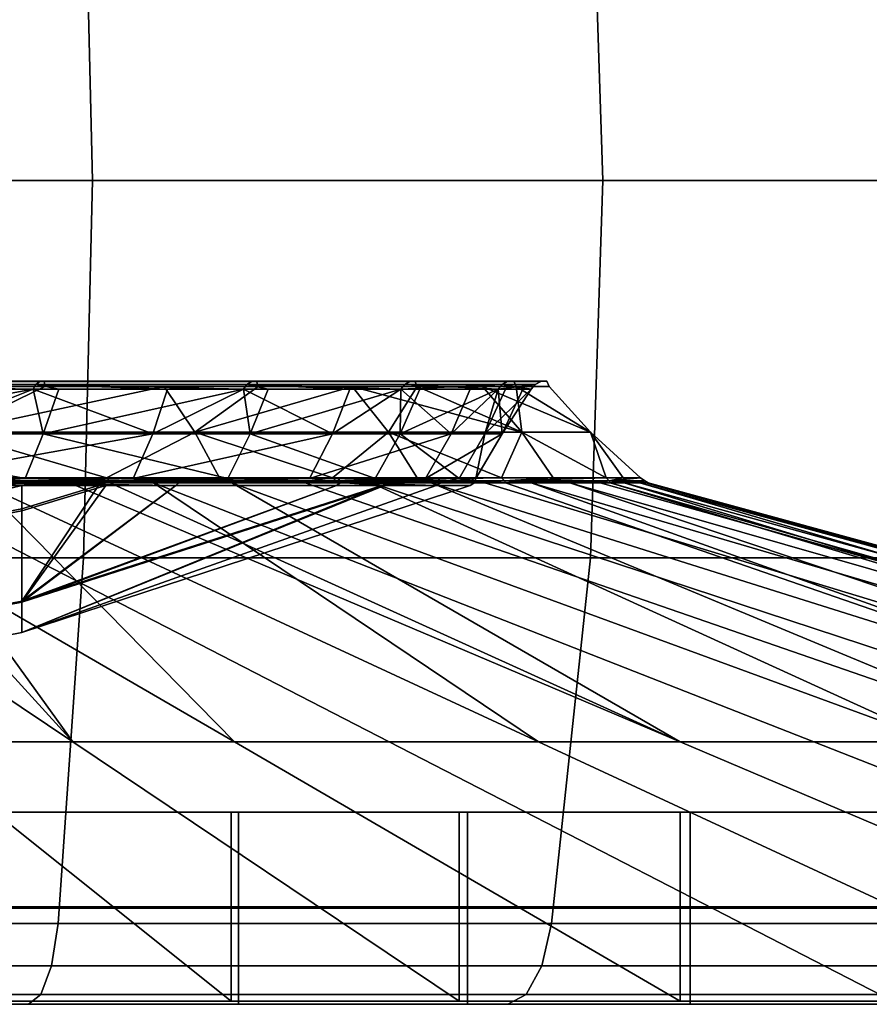
# Model space of a CAD drawing. Extents: x -1994 to -1288, y 343 to 2046.
# Drawn here: x -1923 to -1913, y 343 to 355 of the extents above; entities that cross this region are included whole.
import ezdxf

# ---------------------------------------------------------------- set-up
doc = ezdxf.new("R2010")
doc.units = 0
doc.header["$MEASUREMENT"] = 0
doc.layers.add('42005', color=7, linetype='Continuous')

msp = doc.modelspace()

# ---------------------------------------------------------------- linework, layer by layer
at = {"layer": '42005', "color": 251}
for points in [[(-1922.58, 357.857, -681.674), (-1928.94, 357.857, -680.409), (-1928.88, 353.275, -680.005), (-1922.47, 353.275, -681.281)], [(-1928.94, 357.857, -778.746), (-1922.58, 357.857, -777.481), (-1922.47, 353.275, -777.874), (-1928.88, 353.275, -779.15)], [(-1916.43, 357.857, -683.76), (-1922.58, 357.857, -681.674), (-1922.47, 353.275, -681.281), (-1916.28, 353.275, -683.384)], [(-1922.58, 357.857, -777.481), (-1916.43, 357.857, -775.396), (-1916.28, 353.275, -775.772), (-1922.47, 353.275, -777.874)], [(-1910.61, 357.857, -686.629), (-1916.43, 357.857, -683.76), (-1916.28, 353.275, -683.384), (-1910.41, 353.275, -686.276)], [(-1916.43, 357.857, -775.396), (-1910.61, 357.857, -772.526), (-1910.41, 353.275, -772.879), (-1916.28, 353.275, -775.772)], [(-1922.47, 353.275, -681.281), (-1928.88, 353.275, -680.005), (-1928.94, 348.693, -680.409), (-1922.58, 348.693, -681.674)], [(-1928.88, 353.275, -779.15), (-1922.47, 353.275, -777.874), (-1922.58, 348.693, -777.481), (-1928.94, 348.693, -778.746)], [(-1916.28, 353.275, -683.384), (-1922.47, 353.275, -681.281), (-1922.58, 348.693, -681.674), (-1916.43, 348.693, -683.76)], [(-1922.47, 353.275, -777.874), (-1916.28, 353.275, -775.772), (-1916.43, 348.693, -775.396), (-1922.58, 348.693, -777.481)], [(-1910.41, 353.275, -686.276), (-1916.28, 353.275, -683.384), (-1916.43, 348.693, -683.76), (-1910.61, 348.693, -686.629)], [(-1916.28, 353.275, -775.772), (-1910.41, 353.275, -772.879), (-1910.61, 348.693, -772.526), (-1916.43, 348.693, -775.396)], [(-1922.58, 348.693, -681.674), (-1928.94, 348.693, -680.409), (-1929.1, 344.254, -681.607), (-1922.89, 344.254, -682.841)], [(-1928.94, 348.693, -778.746), (-1922.58, 348.693, -777.481), (-1922.89, 344.254, -776.314), (-1929.1, 344.254, -777.549)], [(-1916.43, 348.693, -683.76), (-1922.58, 348.693, -681.674), (-1922.89, 344.254, -682.841), (-1916.9, 344.254, -684.876)], [(-1922.58, 348.693, -777.481), (-1916.43, 348.693, -775.396), (-1916.9, 344.254, -774.28), (-1922.89, 344.254, -776.314)], [(-1910.61, 348.693, -686.629), (-1916.43, 348.693, -683.76), (-1916.9, 344.254, -684.876), (-1911.22, 344.254, -687.675)], [(-1916.43, 348.693, -775.396), (-1910.61, 348.693, -772.526), (-1911.22, 344.254, -771.48), (-1916.9, 344.254, -774.28)], [(-1920.7, 344.44, -689.171), (-1926.47, 344.44, -687.517), (-1926.47, 345.605, -687.517), (-1920.7, 345.605, -689.171)], [(-1923.56, 344.44, -770.912), (-1917.92, 344.44, -768.86), (-1917.92, 345.605, -768.86), (-1923.56, 345.605, -770.912)], [(-1915.22, 344.44, -691.611), (-1920.7, 344.44, -689.171), (-1920.7, 345.605, -689.171), (-1915.22, 345.605, -691.611)], [(-1917.92, 344.44, -768.86), (-1912.62, 344.44, -766.044), (-1912.62, 345.605, -766.044), (-1917.92, 345.605, -768.86)], [(-1910.14, 344.44, -694.79), (-1915.22, 344.44, -691.611), (-1915.22, 345.605, -691.611), (-1910.14, 345.605, -694.79)], [(-1920.7, 343.275, -689.171), (-1926.47, 343.275, -687.517), (-1926.47, 344.44, -687.517), (-1920.7, 344.44, -689.171)], [(-1923.56, 343.275, -770.912), (-1917.92, 343.275, -768.86), (-1917.92, 344.44, -768.86), (-1923.56, 344.44, -770.912)], [(-1915.22, 343.275, -691.611), (-1920.7, 343.275, -689.171), (-1920.7, 344.44, -689.171), (-1915.22, 344.44, -691.611)], [(-1917.92, 343.275, -768.86), (-1912.62, 343.275, -766.044), (-1912.62, 344.44, -766.044), (-1917.92, 344.44, -768.86)], [(-1910.14, 343.275, -694.79), (-1915.22, 343.275, -691.611), (-1915.22, 344.44, -691.611), (-1910.14, 344.44, -694.79)], [(-1922.89, 344.254, -682.841), (-1929.1, 344.254, -681.607), (-1929.14, 343.741, -681.923), (-1922.97, 343.741, -683.15)], [(-1929.1, 344.254, -777.549), (-1922.89, 344.254, -776.314), (-1922.97, 343.741, -776.006), (-1929.14, 343.741, -777.232)], [(-1916.9, 344.254, -684.876), (-1922.89, 344.254, -682.841), (-1922.97, 343.741, -683.15), (-1917.02, 343.741, -685.171)], [(-1922.89, 344.254, -776.314), (-1916.9, 344.254, -774.28), (-1917.02, 343.741, -773.985), (-1922.97, 343.741, -776.006)], [(-1911.22, 344.254, -687.675), (-1916.9, 344.254, -684.876), (-1917.02, 343.741, -685.171), (-1911.38, 343.741, -687.951)], [(-1916.9, 344.254, -774.28), (-1911.22, 344.254, -771.48), (-1911.38, 343.741, -771.204), (-1917.02, 343.741, -773.985)], [(-1922.97, 343.741, -683.15), (-1929.14, 343.741, -681.923), (-1929.2, 343.396, -682.415), (-1923.1, 343.396, -683.629)], [(-1929.14, 343.741, -777.232), (-1922.97, 343.741, -776.006), (-1923.1, 343.396, -775.527), (-1929.2, 343.396, -776.741)], [(-1917.02, 343.741, -685.171), (-1922.97, 343.741, -683.15), (-1923.1, 343.396, -683.629), (-1917.21, 343.396, -685.629)], [(-1922.97, 343.741, -776.006), (-1917.02, 343.741, -773.985), (-1917.21, 343.396, -773.527), (-1923.1, 343.396, -775.527)], [(-1911.38, 343.741, -687.951), (-1917.02, 343.741, -685.171), (-1917.21, 343.396, -685.629), (-1911.63, 343.396, -688.381)], [(-1917.02, 343.741, -773.985), (-1911.38, 343.741, -771.204), (-1911.63, 343.396, -770.774), (-1917.21, 343.396, -773.527)], [(-1923.1, 343.396, -683.629), (-1929.2, 343.396, -682.415), (-1929.28, 343.275, -683.001), (-1923.25, 343.275, -684.2)], [(-1929.2, 343.396, -776.741), (-1923.1, 343.396, -775.527), (-1923.25, 343.275, -774.955), (-1929.28, 343.275, -776.154)], [(-1917.21, 343.396, -685.629), (-1923.1, 343.396, -683.629), (-1923.25, 343.275, -684.2), (-1917.43, 343.275, -686.175)], [(-1923.1, 343.396, -775.527), (-1917.21, 343.396, -773.527), (-1917.43, 343.275, -772.98), (-1923.25, 343.275, -774.955)], [(-1911.63, 343.396, -688.381), (-1917.21, 343.396, -685.629), (-1917.43, 343.275, -686.175), (-1911.92, 343.275, -688.893)], [(-1917.21, 343.396, -773.527), (-1911.63, 343.396, -770.774), (-1911.92, 343.275, -770.262), (-1917.43, 343.275, -772.98)], [(-1923.25, 343.275, -774.955), (-1923.56, 343.275, -770.912), (-1929.28, 343.275, -776.154)], [(-1923.25, 343.275, -684.2), (-1929.28, 343.275, -683.001), (-1926.47, 343.275, -687.517)], [(-1920.7, 343.275, -689.171), (-1923.25, 343.275, -684.2), (-1926.47, 343.275, -687.517)], [(-1917.92, 343.275, -768.86), (-1923.56, 343.275, -770.912), (-1923.25, 343.275, -774.955)], [(-1917.43, 343.275, -772.98), (-1917.92, 343.275, -768.86), (-1923.25, 343.275, -774.955)], [(-1917.43, 343.275, -686.175), (-1923.25, 343.275, -684.2), (-1920.7, 343.275, -689.171)], [(-1915.22, 343.275, -691.611), (-1917.43, 343.275, -686.175), (-1920.7, 343.275, -689.171)], [(-1912.62, 343.275, -766.044), (-1917.92, 343.275, -768.86), (-1917.43, 343.275, -772.98)], [(-1911.92, 343.275, -770.262), (-1912.62, 343.275, -766.044), (-1917.43, 343.275, -772.98)], [(-1911.92, 343.275, -688.893), (-1917.43, 343.275, -686.175), (-1915.22, 343.275, -691.611)], [(-1910.14, 343.275, -694.79), (-1911.92, 343.275, -688.893), (-1915.22, 343.275, -691.611)]]:
    msp.add_3dface(points, dxfattribs=at)
at = {"layer": '42005', "color": 254}
for points in [[(-1923.11, 350.832, -715.921), (-1926.22, 350.832, -713.662), (-1926.26, 350.798, -713.72), (-1923.16, 350.798, -715.97)], [(-1926.22, 350.832, -745.493), (-1923.11, 350.832, -743.235), (-1923.16, 350.798, -743.186), (-1926.26, 350.798, -745.436)], [(-1923.19, 350.742, -716.006), (-1926.26, 350.798, -713.72), (-1926.01, 350.742, -713.955)], [(-1923.16, 350.798, -715.97), (-1926.26, 350.798, -713.72), (-1923.19, 350.742, -716.006)], [(-1923.19, 350.742, -743.149), (-1924.42, 350.742, -744.039), (-1926.26, 350.798, -745.436)], [(-1923.16, 350.798, -743.186), (-1923.19, 350.742, -743.149), (-1926.26, 350.798, -745.436)], [(-1923.06, 350.839, -715.866), (-1926.19, 350.839, -713.598), (-1926.22, 350.832, -713.662), (-1923.11, 350.832, -715.921)], [(-1926.19, 350.839, -745.557), (-1923.06, 350.839, -743.29), (-1923.11, 350.832, -743.235), (-1926.22, 350.832, -745.493)], [(-1923.05, 350.775, -715.844), (-1926.17, 350.775, -713.573), (-1926.19, 350.839, -713.598), (-1923.06, 350.839, -715.866)], [(-1926.17, 350.775, -745.582), (-1923.05, 350.775, -743.311), (-1923.06, 350.839, -743.29), (-1926.19, 350.839, -745.557)], [(-1924.49, 350.775, -714.544), (-1926.17, 350.775, -713.573), (-1923.05, 350.775, -715.844)], [(-1924.49, 350.775, -744.611), (-1923.05, 350.775, -743.311), (-1926.17, 350.775, -745.582)], [(-1923.19, 350.742, -716.006), (-1926.01, 350.742, -713.955), (-1926.16, 350.2, -714.204)], [(-1926.16, 350.2, -714.204), (-1923.07, 350.2, -716.552), (-1923.19, 350.742, -716.006)], [(-1921.74, 350.2, -741.193), (-1924.55, 350.2, -743.861), (-1923.19, 350.742, -743.149)], [(-1924.55, 350.2, -743.861), (-1924.42, 350.742, -744.039), (-1923.19, 350.742, -743.149)], [(-1923.05, 350.775, -715.844), (-1924.19, 350.219, -714.134), (-1924.49, 350.775, -714.544)], [(-1923.05, 350.775, -743.311), (-1924.49, 350.775, -744.611), (-1924.19, 350.219, -745.021)], [(-1921.6, 350.775, -717.144), (-1924.19, 350.219, -714.134), (-1923.05, 350.775, -715.844)], [(-1921.23, 350.219, -716.805), (-1924.19, 350.219, -714.134), (-1921.6, 350.775, -717.144)], [(-1921.6, 350.775, -742.011), (-1923.05, 350.775, -743.311), (-1924.19, 350.219, -745.021)], [(-1921.23, 350.219, -742.351), (-1921.6, 350.775, -742.011), (-1924.19, 350.219, -745.021)], [(-1922.88, 350.742, -716.348), (-1923.16, 350.798, -715.97), (-1923.19, 350.742, -716.006)], [(-1921.56, 350.742, -741.339), (-1923.19, 350.742, -743.149), (-1923.16, 350.798, -743.186)], [(-1923.19, 350.742, -743.149), (-1921.56, 350.742, -741.339), (-1921.74, 350.2, -741.193)], [(-1923.07, 350.2, -716.552), (-1922.88, 350.742, -716.348), (-1923.19, 350.742, -716.006)], [(-1920.54, 350.832, -718.776), (-1923.11, 350.832, -715.921), (-1923.16, 350.798, -715.97), (-1920.6, 350.798, -718.815)], [(-1923.11, 350.832, -743.235), (-1920.54, 350.832, -740.38), (-1920.6, 350.798, -740.341), (-1923.16, 350.798, -743.186)], [(-1920.64, 350.742, -718.843), (-1923.16, 350.798, -715.97), (-1922.88, 350.742, -716.348)], [(-1920.6, 350.798, -718.815), (-1923.16, 350.798, -715.97), (-1920.64, 350.742, -718.843)], [(-1920.64, 350.742, -740.312), (-1921.56, 350.742, -741.339), (-1923.16, 350.798, -743.186)], [(-1920.6, 350.798, -740.341), (-1920.64, 350.742, -740.312), (-1923.16, 350.798, -743.186)], [(-1920.48, 350.839, -718.732), (-1923.06, 350.839, -715.866), (-1923.11, 350.832, -715.921), (-1920.54, 350.832, -718.776)], [(-1923.06, 350.839, -743.29), (-1920.48, 350.839, -740.423), (-1920.54, 350.832, -740.38), (-1923.11, 350.832, -743.235)], [(-1920.64, 350.742, -718.843), (-1922.88, 350.742, -716.348), (-1923.07, 350.2, -716.552)], [(-1923.07, 350.2, -716.552), (-1920.56, 350.2, -719.509), (-1920.64, 350.742, -718.843)], [(-1920.46, 350.775, -718.715), (-1923.05, 350.775, -715.844), (-1923.06, 350.839, -715.866), (-1920.48, 350.839, -718.732)], [(-1923.05, 350.775, -743.311), (-1920.46, 350.775, -740.44), (-1920.48, 350.839, -740.423), (-1923.06, 350.839, -743.29)], [(-1921.6, 350.775, -717.144), (-1923.05, 350.775, -715.844), (-1920.46, 350.775, -718.715)], [(-1921.6, 350.775, -742.011), (-1920.46, 350.775, -740.44), (-1923.05, 350.775, -743.311)], [(-1919.56, 350.2, -737.982), (-1921.74, 350.2, -741.193), (-1920.64, 350.742, -740.312)], [(-1921.74, 350.2, -741.193), (-1921.56, 350.742, -741.339), (-1920.64, 350.742, -740.312)], [(-1920.46, 350.775, -718.715), (-1921.23, 350.219, -716.805), (-1921.6, 350.775, -717.144)], [(-1920.46, 350.775, -740.44), (-1921.6, 350.775, -742.011), (-1921.23, 350.219, -742.351)], [(-1919.32, 350.775, -720.287), (-1921.23, 350.219, -716.805), (-1920.46, 350.775, -718.715)], [(-1918.88, 350.219, -720.033), (-1921.23, 350.219, -716.805), (-1919.32, 350.775, -720.287)], [(-1919.32, 350.775, -738.869), (-1920.46, 350.775, -740.44), (-1921.23, 350.219, -742.351)], [(-1918.88, 350.219, -739.122), (-1919.32, 350.775, -738.869), (-1921.23, 350.219, -742.351)], [(-1920.34, 350.742, -719.355), (-1920.6, 350.798, -718.815), (-1920.64, 350.742, -718.843)], [(-1919.35, 350.742, -738.088), (-1920.64, 350.742, -740.312), (-1920.6, 350.798, -740.341)], [(-1920.64, 350.742, -740.312), (-1919.35, 350.742, -738.088), (-1919.56, 350.2, -737.982)], [(-1920.56, 350.2, -719.509), (-1920.34, 350.742, -719.355), (-1920.64, 350.742, -718.843)], [(-1918.62, 350.832, -722.103), (-1920.54, 350.832, -718.776), (-1920.6, 350.798, -718.815), (-1918.68, 350.798, -722.13)], [(-1920.54, 350.832, -740.38), (-1918.62, 350.832, -737.052), (-1918.68, 350.798, -737.025), (-1920.6, 350.798, -740.341)], [(-1918.73, 350.742, -722.15), (-1920.6, 350.798, -718.815), (-1920.34, 350.742, -719.355)], [(-1918.68, 350.798, -722.13), (-1920.6, 350.798, -718.815), (-1918.73, 350.742, -722.15)], [(-1918.73, 350.742, -737.006), (-1919.35, 350.742, -738.088), (-1920.6, 350.798, -740.341)], [(-1918.68, 350.798, -737.025), (-1918.73, 350.742, -737.006), (-1920.6, 350.798, -740.341)], [(-1918.73, 350.742, -722.15), (-1920.34, 350.742, -719.355), (-1920.56, 350.2, -719.509)], [(-1920.56, 350.2, -719.509), (-1918.74, 350.2, -722.937), (-1918.73, 350.742, -722.15)], [(-1918.56, 350.839, -722.073), (-1920.48, 350.839, -718.732), (-1920.54, 350.832, -718.776), (-1918.62, 350.832, -722.103)], [(-1920.48, 350.839, -740.423), (-1918.56, 350.839, -737.082), (-1918.62, 350.832, -737.052), (-1920.54, 350.832, -740.38)], [(-1918.53, 350.775, -722.061), (-1920.46, 350.775, -718.715), (-1920.48, 350.839, -718.732), (-1918.56, 350.839, -722.073)], [(-1920.46, 350.775, -740.44), (-1918.53, 350.775, -737.094), (-1918.56, 350.839, -737.082), (-1920.48, 350.839, -740.423)], [(-1919.32, 350.775, -720.287), (-1920.46, 350.775, -718.715), (-1918.53, 350.775, -722.061)], [(-1919.32, 350.775, -738.869), (-1918.53, 350.775, -737.094), (-1920.46, 350.775, -740.44)], [(-1918.12, 350.2, -734.377), (-1919.56, 350.2, -737.982), (-1918.73, 350.742, -737.006)], [(-1919.56, 350.2, -737.982), (-1919.35, 350.742, -738.088), (-1918.73, 350.742, -737.006)], [(-1919.32, 350.775, -720.287), (-1918.53, 350.775, -722.061), (-1917.26, 350.219, -723.679)], [(-1918.88, 350.219, -720.033), (-1919.32, 350.775, -720.287), (-1917.26, 350.219, -723.679)], [(-1918.53, 350.775, -737.094), (-1919.32, 350.775, -738.869), (-1918.88, 350.219, -739.122)], [(-1917.26, 350.219, -735.476), (-1918.53, 350.775, -737.094), (-1918.88, 350.219, -739.122)], [(-1917.55, 350.742, -725.781), (-1918.5, 350.742, -722.837), (-1918.74, 350.2, -722.937)], [(-1918.74, 350.2, -722.937), (-1917.71, 350.2, -726.675), (-1917.55, 350.742, -725.781)], [(-1918.74, 350.2, -722.937), (-1918.5, 350.742, -722.837), (-1918.73, 350.742, -722.15)], [(-1918.68, 350.798, -722.13), (-1918.73, 350.742, -722.15), (-1917.55, 350.742, -725.781)], [(-1917.5, 350.798, -733.385), (-1917.55, 350.742, -733.375), (-1918.73, 350.742, -737.006)], [(-1918.68, 350.798, -737.025), (-1917.5, 350.798, -733.385), (-1918.73, 350.742, -737.006)], [(-1918.5, 350.742, -722.837), (-1918.73, 350.742, -722.15), (-1917.55, 350.742, -725.781)], [(-1917.89, 350.742, -734.438), (-1917.55, 350.742, -733.375), (-1918.73, 350.742, -737.006)], [(-1918.73, 350.742, -737.006), (-1917.89, 350.742, -734.438), (-1918.12, 350.2, -734.377)], [(-1917.44, 350.832, -725.757), (-1918.62, 350.832, -722.103), (-1918.68, 350.798, -722.13), (-1917.5, 350.798, -725.771)], [(-1918.62, 350.832, -737.052), (-1917.44, 350.832, -733.398), (-1917.5, 350.798, -733.385), (-1918.68, 350.798, -737.025)], [(-1917.5, 350.798, -725.771), (-1918.68, 350.798, -722.13), (-1917.55, 350.742, -725.781)], [(-1917.36, 350.839, -725.741), (-1918.56, 350.839, -722.073), (-1918.62, 350.832, -722.103), (-1917.44, 350.832, -725.757)], [(-1918.56, 350.839, -737.082), (-1917.36, 350.839, -733.414), (-1917.44, 350.832, -733.398), (-1918.62, 350.832, -737.052)], [(-1917.33, 350.775, -725.735), (-1918.53, 350.775, -722.061), (-1918.56, 350.839, -722.073), (-1917.36, 350.839, -725.741)], [(-1918.53, 350.775, -737.094), (-1917.33, 350.775, -733.42), (-1917.36, 350.839, -733.414), (-1918.56, 350.839, -737.082)], [(-1918.53, 350.775, -722.061), (-1917.74, 350.775, -723.835), (-1917.26, 350.219, -723.679)], [(-1917.74, 350.775, -735.32), (-1918.53, 350.775, -737.094), (-1917.26, 350.219, -735.476)], [(-1917.74, 350.775, -723.835), (-1918.53, 350.775, -722.061), (-1917.33, 350.775, -725.735)], [(-1917.74, 350.775, -735.32), (-1917.33, 350.775, -733.42), (-1918.53, 350.775, -737.094)], [(-1917.5, 350.2, -730.549), (-1918.12, 350.2, -734.377), (-1917.55, 350.742, -733.375)], [(-1918.12, 350.2, -734.377), (-1917.89, 350.742, -734.438), (-1917.55, 350.742, -733.375)], [(-1917.74, 350.775, -723.835), (-1917.33, 350.775, -725.735), (-1916.43, 350.219, -727.582)], [(-1917.26, 350.219, -723.679), (-1917.74, 350.775, -723.835), (-1916.43, 350.219, -727.582)], [(-1917.33, 350.775, -733.42), (-1917.74, 350.775, -735.32), (-1917.26, 350.219, -735.476)], [(-1917.15, 350.742, -729.578), (-1917.46, 350.742, -726.63), (-1917.71, 350.2, -726.675)], [(-1917.71, 350.2, -726.675), (-1917.5, 350.2, -730.549), (-1917.15, 350.742, -729.578)], [(-1917.71, 350.2, -726.675), (-1917.46, 350.742, -726.63), (-1917.55, 350.742, -725.781)], [(-1917.5, 350.798, -725.771), (-1917.55, 350.742, -725.781), (-1917.15, 350.742, -729.578)], [(-1917.1, 350.798, -729.578), (-1917.15, 350.742, -729.578), (-1917.55, 350.742, -733.375)], [(-1917.5, 350.798, -733.385), (-1917.1, 350.798, -729.578), (-1917.55, 350.742, -733.375)], [(-1917.15, 350.742, -729.578), (-1917.55, 350.742, -725.781), (-1917.46, 350.742, -726.63)], [(-1917.55, 350.742, -733.375), (-1917.15, 350.742, -729.578), (-1917.25, 350.742, -730.558)], [(-1917.55, 350.742, -733.375), (-1917.25, 350.742, -730.558), (-1917.5, 350.2, -730.549)], [(-1917.03, 350.832, -729.578), (-1917.44, 350.832, -725.757), (-1917.5, 350.798, -725.771), (-1917.1, 350.798, -729.578)], [(-1917.44, 350.832, -733.398), (-1917.03, 350.832, -729.578), (-1917.1, 350.798, -729.578), (-1917.5, 350.798, -733.385)], [(-1917.1, 350.798, -729.578), (-1917.5, 350.798, -725.771), (-1917.15, 350.742, -729.578)], [(-1917.5, 350.2, -730.549), (-1917.25, 350.742, -730.558), (-1917.15, 350.742, -729.578)], [(-1916.96, 350.839, -729.578), (-1917.36, 350.839, -725.741), (-1917.44, 350.832, -725.757), (-1917.03, 350.832, -729.578)], [(-1917.36, 350.839, -733.414), (-1916.96, 350.839, -729.578), (-1917.03, 350.832, -729.578), (-1917.44, 350.832, -733.398)], [(-1916.93, 350.775, -729.578), (-1917.33, 350.775, -725.735), (-1917.36, 350.839, -725.741), (-1916.96, 350.839, -729.578)], [(-1917.33, 350.775, -733.42), (-1916.93, 350.775, -729.578), (-1916.96, 350.839, -729.578), (-1917.36, 350.839, -733.414)], [(-1917.33, 350.775, -725.735), (-1916.93, 350.775, -727.635), (-1916.43, 350.219, -727.582)], [(-1916.43, 350.219, -731.573), (-1917.33, 350.775, -733.42), (-1917.26, 350.219, -735.476)], [(-1916.93, 350.775, -731.52), (-1917.33, 350.775, -733.42), (-1916.43, 350.219, -731.573)], [(-1916.93, 350.775, -727.635), (-1917.33, 350.775, -725.735), (-1916.93, 350.775, -729.578)], [(-1916.93, 350.775, -731.52), (-1916.93, 350.775, -729.578), (-1917.33, 350.775, -733.42)], [(-1916.93, 350.775, -729.578), (-1916.93, 350.775, -731.52), (-1916.43, 350.219, -731.573)], [(-1916.93, 350.775, -727.635), (-1916.93, 350.775, -729.578), (-1916.43, 350.219, -731.573)], [(-1916.43, 350.219, -727.582), (-1916.93, 350.775, -727.635), (-1916.43, 350.219, -731.573)], [(-1923.29, 349.657, -716.785), (-1926.16, 350.2, -714.204), (-1924.05, 349.657, -716.21)], [(-1923.07, 350.2, -716.552), (-1926.16, 350.2, -714.204), (-1923.29, 349.657, -716.785)], [(-1921.74, 350.2, -741.193), (-1921.98, 349.657, -740.985), (-1924.75, 349.657, -743.605)], [(-1924.55, 350.2, -743.861), (-1921.74, 350.2, -741.193), (-1924.75, 349.657, -743.605)], [(-1922.3, 349.663, -744.14), (-1921.23, 350.219, -742.351), (-1924.19, 350.219, -745.021)], [(-1922.3, 349.663, -715.015), (-1923.96, 349.663, -713.811), (-1924.19, 350.219, -714.134)], [(-1924.19, 350.219, -714.134), (-1921.23, 350.219, -716.805), (-1922.3, 349.663, -715.015)], [(-1924.19, 350.219, -745.021), (-1923.96, 349.663, -745.344), (-1922.3, 349.663, -744.14)], [(-1923.07, 350.2, -716.552), (-1923.29, 349.657, -716.785), (-1920.83, 349.657, -719.689)], [(-1920.56, 350.2, -719.509), (-1923.07, 350.2, -716.552), (-1920.83, 349.657, -719.689)], [(-1922.3, 349.663, -744.14), (-1920.93, 349.663, -742.618), (-1921.23, 350.219, -742.351)], [(-1921.23, 350.219, -716.805), (-1920.93, 349.663, -716.538), (-1922.3, 349.663, -715.015)], [(-1919.56, 350.2, -737.982), (-1919.84, 349.657, -737.831), (-1921.98, 349.657, -740.985)], [(-1921.74, 350.2, -741.193), (-1919.56, 350.2, -737.982), (-1921.98, 349.657, -740.985)], [(-1919.56, 349.663, -741.096), (-1918.88, 350.219, -739.122), (-1921.23, 350.219, -742.351)], [(-1919.56, 349.663, -718.06), (-1921.23, 350.219, -716.805), (-1918.88, 350.219, -720.033)], [(-1919.56, 349.663, -718.06), (-1920.93, 349.663, -716.538), (-1921.23, 350.219, -716.805)], [(-1921.23, 350.219, -742.351), (-1920.93, 349.663, -742.618), (-1919.56, 349.663, -741.096)], [(-1920.56, 350.2, -719.509), (-1920.83, 349.657, -719.689), (-1919.04, 349.657, -723.056)], [(-1918.74, 350.2, -722.937), (-1920.56, 350.2, -719.509), (-1919.04, 349.657, -723.056)], [(-1918.12, 350.2, -734.377), (-1918.43, 349.657, -734.292), (-1919.84, 349.657, -737.831)], [(-1919.56, 350.2, -737.982), (-1918.12, 350.2, -734.377), (-1919.84, 349.657, -737.831)], [(-1919.56, 349.663, -741.096), (-1918.53, 349.663, -739.322), (-1918.88, 350.219, -739.122)], [(-1918.88, 350.219, -720.033), (-1918.53, 349.663, -719.834), (-1919.56, 349.663, -718.06)], [(-1918.74, 350.2, -722.937), (-1919.04, 349.657, -723.056), (-1918.02, 349.657, -726.727)], [(-1917.26, 350.219, -735.476), (-1918.88, 350.219, -739.122), (-1917.51, 349.663, -737.548)], [(-1917.51, 349.663, -721.607), (-1918.53, 349.663, -719.834), (-1918.88, 350.219, -720.033)], [(-1918.88, 350.219, -720.033), (-1917.26, 350.219, -723.679), (-1917.51, 349.663, -721.607)], [(-1918.88, 350.219, -739.122), (-1918.53, 349.663, -739.322), (-1917.51, 349.663, -737.548)], [(-1917.71, 350.2, -726.675), (-1918.74, 350.2, -722.937), (-1918.02, 349.657, -726.727)], [(-1917.5, 350.2, -730.549), (-1917.82, 349.657, -730.532), (-1918.43, 349.657, -734.292)], [(-1918.12, 350.2, -734.377), (-1917.5, 350.2, -730.549), (-1918.43, 349.657, -734.292)], [(-1917.71, 350.2, -726.675), (-1918.02, 349.657, -726.727), (-1917.82, 349.657, -730.532)], [(-1917.5, 350.2, -730.549), (-1917.71, 350.2, -726.675), (-1917.82, 349.657, -730.532)], [(-1917.51, 349.663, -737.548), (-1916.88, 349.663, -735.6), (-1917.26, 350.219, -735.476)], [(-1917.26, 350.219, -723.679), (-1916.88, 349.663, -723.555), (-1917.51, 349.663, -721.607)], [(-1916.24, 349.663, -733.652), (-1916.43, 350.219, -731.573), (-1917.26, 350.219, -735.476)], [(-1916.24, 349.663, -725.503), (-1916.88, 349.663, -723.555), (-1917.26, 350.219, -723.679)], [(-1917.26, 350.219, -723.679), (-1916.43, 350.219, -727.582), (-1916.24, 349.663, -725.503)], [(-1917.26, 350.219, -735.476), (-1916.88, 349.663, -735.6), (-1916.24, 349.663, -733.652)], [(-1916.24, 349.663, -733.652), (-1916.03, 349.663, -731.615), (-1916.43, 350.219, -731.573)], [(-1915.82, 349.663, -729.578), (-1916.43, 350.219, -727.582), (-1916.43, 350.219, -731.573)], [(-1915.82, 349.663, -729.578), (-1916.03, 349.663, -727.541), (-1916.43, 350.219, -727.582)], [(-1916.43, 350.219, -727.582), (-1916.03, 349.663, -727.541), (-1916.24, 349.663, -725.503)], [(-1916.43, 350.219, -731.573), (-1916.03, 349.663, -731.615), (-1915.82, 349.663, -729.578)], [(-1922.3, 349.663, -715.015), (-1925.59, 349.627, -712.57), (-1923.96, 349.663, -713.811)], [(-1922.27, 349.627, -714.983), (-1925.59, 349.627, -712.57), (-1922.3, 349.663, -715.015)], [(-1922.3, 349.663, -744.14), (-1923.96, 349.663, -745.344), (-1925.59, 349.627, -746.585)], [(-1922.27, 349.627, -744.172), (-1922.3, 349.663, -744.14), (-1925.59, 349.627, -746.585)], [(-1924.03, 349.607, -742.975), (-1924.06, 349.657, -742.951), (-1921.98, 349.657, -740.985)], [(-1923.29, 349.657, -716.785), (-1924.05, 349.657, -716.21), (-1924.03, 349.607, -716.181)], [(-1921.98, 349.657, -740.985), (-1921.42, 349.607, -740.215), (-1924.03, 349.607, -742.975)], [(-1923.29, 349.657, -716.785), (-1924.03, 349.607, -716.181), (-1921.42, 349.607, -718.94)], [(-1920.83, 349.657, -719.689), (-1923.29, 349.657, -716.785), (-1921.44, 349.657, -718.964)], [(-1921.42, 349.607, -718.94), (-1921.44, 349.657, -718.964), (-1923.29, 349.657, -716.785)], [(-1920.93, 349.663, -716.538), (-1922.27, 349.627, -714.983), (-1922.3, 349.663, -715.015)], [(-1920.93, 349.663, -742.618), (-1922.3, 349.663, -744.14), (-1922.27, 349.627, -744.172)], [(-1919.56, 349.663, -718.06), (-1922.27, 349.627, -714.983), (-1920.93, 349.663, -716.538)], [(-1919.52, 349.627, -718.034), (-1922.27, 349.627, -714.983), (-1919.56, 349.663, -718.06)], [(-1919.56, 349.663, -741.096), (-1920.93, 349.663, -742.618), (-1922.27, 349.627, -744.172)], [(-1919.52, 349.627, -741.121), (-1919.56, 349.663, -741.096), (-1922.27, 349.627, -744.172)], [(-1921.98, 349.657, -740.985), (-1921.45, 349.657, -740.198), (-1921.42, 349.607, -740.215)], [(-1921.42, 349.607, -740.215), (-1921.45, 349.657, -740.198), (-1919.84, 349.657, -737.831)], [(-1920.83, 349.657, -719.689), (-1921.44, 349.657, -718.964), (-1921.42, 349.607, -718.94)], [(-1919.84, 349.657, -737.831), (-1919.46, 349.607, -736.958), (-1921.42, 349.607, -740.215)], [(-1920.83, 349.657, -719.689), (-1921.42, 349.607, -718.94), (-1919.46, 349.607, -722.197)], [(-1919.49, 349.657, -722.215), (-1920.83, 349.657, -719.689), (-1919.04, 349.657, -723.056)], [(-1919.46, 349.607, -722.197), (-1919.49, 349.657, -722.215), (-1920.83, 349.657, -719.689)], [(-1919.84, 349.657, -737.831), (-1919.49, 349.657, -736.948), (-1919.46, 349.607, -736.958)], [(-1918.53, 349.663, -719.834), (-1919.52, 349.627, -718.034), (-1919.56, 349.663, -718.06)], [(-1918.53, 349.663, -739.322), (-1919.56, 349.663, -741.096), (-1919.52, 349.627, -741.121)], [(-1917.51, 349.663, -721.607), (-1919.52, 349.627, -718.034), (-1918.53, 349.663, -719.834)], [(-1917.47, 349.627, -721.59), (-1919.52, 349.627, -718.034), (-1917.51, 349.663, -721.607)], [(-1917.51, 349.663, -737.548), (-1918.53, 349.663, -739.322), (-1919.52, 349.627, -741.121)], [(-1917.47, 349.627, -737.565), (-1917.51, 349.663, -737.548), (-1919.52, 349.627, -741.121)], [(-1919.46, 349.607, -736.958), (-1919.49, 349.657, -736.948), (-1918.43, 349.657, -734.292)], [(-1919.04, 349.657, -723.056), (-1919.49, 349.657, -722.215), (-1919.46, 349.607, -722.197)], [(-1918.43, 349.657, -734.292), (-1918.24, 349.607, -733.356), (-1919.46, 349.607, -736.958)], [(-1919.04, 349.657, -723.056), (-1919.46, 349.607, -722.197), (-1918.24, 349.607, -725.799)], [(-1918.02, 349.657, -726.727), (-1919.04, 349.657, -723.056), (-1918.28, 349.657, -725.81)], [(-1918.24, 349.607, -725.799), (-1918.28, 349.657, -725.81), (-1919.04, 349.657, -723.056)], [(-1918.43, 349.657, -734.292), (-1918.28, 349.657, -733.353), (-1918.24, 349.607, -733.356)], [(-1918.24, 349.607, -733.356), (-1918.28, 349.657, -733.353), (-1917.82, 349.657, -730.532)], [(-1918.02, 349.657, -726.727), (-1918.28, 349.657, -725.81), (-1918.24, 349.607, -725.799)], [(-1917.82, 349.657, -730.532), (-1917.83, 349.607, -729.578), (-1918.24, 349.607, -733.356)], [(-1918.02, 349.657, -726.727), (-1918.24, 349.607, -725.799), (-1917.83, 349.607, -729.578)], [(-1917.87, 349.657, -729.582), (-1918.02, 349.657, -726.727), (-1917.82, 349.657, -730.532)], [(-1917.83, 349.607, -729.578), (-1917.87, 349.657, -729.582), (-1918.02, 349.657, -726.727)], [(-1917.82, 349.657, -730.532), (-1917.87, 349.657, -729.582), (-1917.83, 349.607, -729.578)], [(-1916.88, 349.663, -723.555), (-1917.47, 349.627, -721.59), (-1917.51, 349.663, -721.607)], [(-1916.88, 349.663, -735.6), (-1917.51, 349.663, -737.548), (-1917.47, 349.627, -737.565)], [(-1916.24, 349.663, -725.503), (-1917.47, 349.627, -721.59), (-1916.88, 349.663, -723.555)], [(-1916.2, 349.627, -725.494), (-1917.47, 349.627, -721.59), (-1916.24, 349.663, -725.503)], [(-1916.24, 349.663, -733.652), (-1916.88, 349.663, -735.6), (-1917.47, 349.627, -737.565)], [(-1916.2, 349.627, -733.661), (-1916.24, 349.663, -733.652), (-1917.47, 349.627, -737.565)], [(-1916.03, 349.663, -727.541), (-1916.2, 349.627, -725.494), (-1916.24, 349.663, -725.503)], [(-1916.03, 349.663, -731.615), (-1916.24, 349.663, -733.652), (-1916.2, 349.627, -733.661)], [(-1915.82, 349.663, -729.578), (-1916.2, 349.627, -725.494), (-1916.03, 349.663, -727.541)], [(-1915.77, 349.627, -729.578), (-1916.2, 349.627, -725.494), (-1915.82, 349.663, -729.578)], [(-1915.82, 349.663, -729.578), (-1916.03, 349.663, -731.615), (-1916.2, 349.627, -733.661)], [(-1915.77, 349.627, -729.578), (-1915.82, 349.663, -729.578), (-1916.2, 349.627, -733.661)], [(-1923.33, 349.573, -717.004), (-1924.07, 349.573, -716.224), (-1929.3, 348.161, -717.623)], [(-1923.33, 349.573, -742.151), (-1923.33, 349.266, -741.144), (-1929.3, 348.137, -741.438)], [(-1929.3, 348.137, -741.438), (-1924.07, 349.573, -742.931), (-1923.33, 349.573, -742.151)], [(-1929.3, 348.161, -717.623), (-1923.33, 349.29, -717.919), (-1923.33, 349.573, -717.004)], [(-1928.68, 349.604, -711.074), (-1926.17, 349.604, -712.192), (-1920.75, 346.459, -702.012), (-1924.73, 346.459, -700.24)], [(-1922.71, 346.459, -758.099), (-1925.58, 349.604, -746.599), (-1927.4, 349.604, -747.566)], [(-1922.71, 346.459, -758.099), (-1927.4, 349.604, -747.566), (-1926.81, 346.459, -759.589)], [(-1920.75, 346.459, -702.012), (-1926.17, 349.604, -712.192), (-1923.84, 349.604, -713.648)], [(-1924.98, 349.604, -746.276), (-1922.27, 349.627, -744.172), (-1925.59, 349.627, -746.585)], [(-1925.59, 349.627, -712.57), (-1922.27, 349.627, -714.983), (-1923.84, 349.604, -713.648)], [(-1922.71, 346.459, -758.099), (-1924.98, 349.604, -746.276), (-1925.58, 349.604, -746.599)], [(-1922.27, 349.627, -744.172), (-1924.98, 349.604, -746.276), (-1922.75, 349.604, -744.662)], [(-1922.75, 349.604, -744.662), (-1924.98, 349.604, -746.276), (-1918.87, 346.459, -756.054), (-1915.34, 346.459, -753.494)], [(-1918.87, 346.459, -756.054), (-1924.98, 349.604, -746.276), (-1922.71, 346.459, -758.099)], [(-1923.33, 349.573, -717.004), (-1924.03, 349.607, -716.181), (-1924.07, 349.573, -716.224)], [(-1923.33, 349.573, -742.151), (-1924.07, 349.573, -742.931), (-1924.03, 349.607, -742.975)], [(-1922.4, 349.573, -717.986), (-1924.03, 349.607, -716.181), (-1923.33, 349.573, -717.004)], [(-1921.46, 349.573, -718.975), (-1924.03, 349.607, -716.181), (-1922.4, 349.573, -717.986)], [(-1921.42, 349.607, -718.94), (-1924.03, 349.607, -716.181), (-1921.46, 349.573, -718.975)], [(-1922.31, 349.573, -741.072), (-1923.33, 349.573, -742.151), (-1924.03, 349.607, -742.975)], [(-1921.46, 349.573, -740.18), (-1922.31, 349.573, -741.072), (-1924.03, 349.607, -742.975)], [(-1921.42, 349.607, -740.215), (-1921.46, 349.573, -740.18), (-1924.03, 349.607, -742.975)], [(-1922.27, 349.627, -714.983), (-1922.26, 349.604, -714.972), (-1923.84, 349.604, -713.648)], [(-1917.06, 346.459, -704.32), (-1920.75, 346.459, -702.012), (-1923.84, 349.604, -713.648)], [(-1921.73, 349.604, -715.413), (-1923.84, 349.604, -713.648), (-1922.26, 349.604, -714.972)], [(-1917.06, 346.459, -704.32), (-1923.84, 349.604, -713.648), (-1921.73, 349.604, -715.413)], [(-1922.4, 349.573, -717.986), (-1923.33, 349.29, -717.919), (-1923.33, 348.167, -723.676)], [(-1923.33, 348.167, -723.676), (-1921.46, 349.573, -718.975), (-1922.4, 349.573, -717.986)], [(-1923.33, 348.167, -723.676), (-1919.51, 349.573, -722.221), (-1921.46, 349.573, -718.975)], [(-1918.96, 349.573, -723.853), (-1923.33, 348.167, -723.676), (-1923.33, 347.787, -729.53)], [(-1923.33, 347.787, -729.53), (-1918.3, 349.573, -725.811), (-1918.96, 349.573, -723.853)], [(-1918.93, 349.573, -735.209), (-1918.3, 349.573, -733.344), (-1923.33, 347.787, -729.53)], [(-1918.3, 349.573, -733.344), (-1917.89, 349.573, -729.578), (-1923.33, 347.787, -729.53)], [(-1922.31, 349.573, -741.072), (-1921.46, 349.573, -740.18), (-1923.33, 348.155, -735.385)], [(-1921.46, 349.573, -740.18), (-1919.51, 349.573, -736.934), (-1923.33, 348.155, -735.385)], [(-1919.51, 349.573, -736.934), (-1918.93, 349.573, -735.209), (-1923.33, 348.155, -735.385)], [(-1922.31, 349.573, -741.072), (-1923.33, 349.266, -741.144), (-1923.33, 349.573, -742.151)], [(-1923.33, 348.155, -735.385), (-1923.33, 349.266, -741.144), (-1922.31, 349.573, -741.072)], [(-1923.33, 347.787, -729.53), (-1923.33, 348.155, -735.385), (-1918.93, 349.573, -735.209)], [(-1923.33, 347.787, -729.53), (-1917.89, 349.573, -729.578), (-1918.3, 349.573, -725.811)], [(-1923.33, 348.167, -723.676), (-1918.96, 349.573, -723.853), (-1919.51, 349.573, -722.221)], [(-1923.33, 349.573, -717.004), (-1923.33, 349.29, -717.919), (-1922.4, 349.573, -717.986)], [(-1922.75, 349.604, -744.662), (-1922.26, 349.604, -744.185), (-1922.27, 349.627, -744.172)], [(-1915.34, 346.459, -753.494), (-1922.26, 349.604, -744.185), (-1922.75, 349.604, -744.662)], [(-1920.78, 349.604, -742.753), (-1919.52, 349.627, -741.121), (-1922.27, 349.627, -744.172)], [(-1919.89, 349.604, -717.455), (-1922.27, 349.627, -714.983), (-1919.52, 349.627, -718.034)], [(-1921.73, 349.604, -715.413), (-1922.26, 349.604, -714.972), (-1922.27, 349.627, -714.983)], [(-1922.27, 349.627, -714.983), (-1919.89, 349.604, -717.455), (-1921.73, 349.604, -715.413)], [(-1922.27, 349.627, -744.172), (-1922.26, 349.604, -744.185), (-1920.78, 349.604, -742.753)], [(-1915.34, 346.459, -753.494), (-1920.78, 349.604, -742.753), (-1922.26, 349.604, -744.185)], [(-1913.72, 346.459, -707.12), (-1917.06, 346.459, -704.32), (-1921.73, 349.604, -715.413)], [(-1921.73, 349.604, -715.413), (-1919.89, 349.604, -717.455), (-1910.81, 346.459, -710.356), (-1913.72, 346.459, -707.12)], [(-1919.46, 349.607, -722.197), (-1921.42, 349.607, -718.94), (-1921.46, 349.573, -718.975), (-1919.51, 349.573, -722.221)], [(-1921.42, 349.607, -740.215), (-1919.46, 349.607, -736.958), (-1919.51, 349.573, -736.934), (-1921.46, 349.573, -740.18)], [(-1920.78, 349.604, -742.753), (-1919.51, 349.604, -741.129), (-1919.52, 349.627, -741.121)], [(-1919.09, 349.604, -740.589), (-1919.51, 349.604, -741.129), (-1920.78, 349.604, -742.753)], [(-1912.21, 346.459, -750.468), (-1919.09, 349.604, -740.589), (-1920.78, 349.604, -742.753)], [(-1912.21, 346.459, -750.468), (-1920.78, 349.604, -742.753), (-1915.34, 346.459, -753.494)], [(-1919.52, 349.627, -718.034), (-1919.51, 349.604, -718.024), (-1919.89, 349.604, -717.455)], [(-1918.36, 349.604, -719.732), (-1919.89, 349.604, -717.455), (-1919.51, 349.604, -718.024)], [(-1910.81, 346.459, -710.356), (-1919.89, 349.604, -717.455), (-1918.36, 349.604, -719.732)], [(-1919.09, 349.604, -740.589), (-1917.71, 349.604, -738.209), (-1919.52, 349.627, -741.121)], [(-1917.47, 349.627, -737.565), (-1919.52, 349.627, -741.121), (-1917.71, 349.604, -738.209)], [(-1918.36, 349.604, -719.732), (-1919.52, 349.627, -718.034), (-1917.47, 349.627, -721.59)], [(-1918.36, 349.604, -719.732), (-1919.51, 349.604, -718.024), (-1919.52, 349.627, -718.034)], [(-1919.52, 349.627, -741.121), (-1919.51, 349.604, -741.129), (-1919.09, 349.604, -740.589)], [(-1918.96, 349.573, -723.853), (-1919.46, 349.607, -722.197), (-1919.51, 349.573, -722.221)], [(-1918.93, 349.573, -735.209), (-1919.51, 349.573, -736.934), (-1919.46, 349.607, -736.958)], [(-1918.3, 349.573, -725.811), (-1919.46, 349.607, -722.197), (-1918.96, 349.573, -723.853)], [(-1918.24, 349.607, -725.799), (-1919.46, 349.607, -722.197), (-1918.3, 349.573, -725.811)], [(-1918.3, 349.573, -733.344), (-1918.93, 349.573, -735.209), (-1919.46, 349.607, -736.958)], [(-1918.24, 349.607, -733.356), (-1918.3, 349.573, -733.344), (-1919.46, 349.607, -736.958)], [(-1917.71, 349.604, -738.209), (-1919.09, 349.604, -740.589), (-1909.53, 346.459, -747.036), (-1907.35, 346.459, -743.264)], [(-1909.53, 346.459, -747.036), (-1919.09, 349.604, -740.589), (-1912.21, 346.459, -750.468)], [(-1917.47, 349.627, -721.59), (-1917.46, 349.604, -721.584), (-1918.36, 349.604, -719.732)], [(-1908.37, 346.459, -713.967), (-1910.81, 346.459, -710.356), (-1918.36, 349.604, -719.732)], [(-1908.37, 346.459, -713.967), (-1918.36, 349.604, -719.732), (-1917.46, 349.604, -721.584)], [(-1917.83, 349.607, -729.578), (-1918.24, 349.607, -725.799), (-1918.3, 349.573, -725.811), (-1917.89, 349.573, -729.578)], [(-1918.24, 349.607, -733.356), (-1917.83, 349.607, -729.578), (-1917.89, 349.573, -729.578), (-1918.3, 349.573, -733.344)], [(-1917.71, 349.604, -738.209), (-1917.46, 349.604, -737.573), (-1917.47, 349.627, -737.565)], [(-1916.68, 349.604, -735.662), (-1917.46, 349.604, -737.573), (-1917.71, 349.604, -738.209)], [(-1907.35, 346.459, -743.264), (-1916.68, 349.604, -735.662), (-1917.71, 349.604, -738.209)], [(-1916.68, 349.604, -735.662), (-1916.2, 349.627, -733.661), (-1917.47, 349.627, -737.565)], [(-1916.31, 349.604, -724.814), (-1917.47, 349.627, -721.59), (-1916.2, 349.627, -725.494)], [(-1917.15, 349.604, -722.201), (-1917.46, 349.604, -721.584), (-1917.47, 349.627, -721.59)], [(-1917.47, 349.627, -721.59), (-1916.31, 349.604, -724.814), (-1917.15, 349.604, -722.201)], [(-1917.47, 349.627, -737.565), (-1917.46, 349.604, -737.573), (-1916.68, 349.604, -735.662)], [(-1908.37, 346.459, -713.967), (-1917.46, 349.604, -721.584), (-1917.15, 349.604, -722.201)], [(-1906.46, 346.459, -717.882), (-1908.37, 346.459, -713.967), (-1917.15, 349.604, -722.201)], [(-1917.15, 349.604, -722.201), (-1916.31, 349.604, -724.814), (-1905.12, 346.459, -722.025), (-1906.46, 346.459, -717.882)], [(-1916.68, 349.604, -735.662), (-1916.19, 349.604, -733.663), (-1916.2, 349.627, -733.661)], [(-1905.72, 346.459, -739.225), (-1916.19, 349.604, -733.663), (-1916.68, 349.604, -735.662)], [(-1905.72, 346.459, -739.225), (-1916.68, 349.604, -735.662), (-1907.35, 346.459, -743.264)], [(-1916.2, 349.627, -725.494), (-1916.19, 349.604, -725.49), (-1916.31, 349.604, -724.814)], [(-1905.12, 346.459, -722.025), (-1916.31, 349.604, -724.814), (-1916.19, 349.604, -725.49)], [(-1916.02, 349.604, -732.997), (-1915.77, 349.627, -729.578), (-1916.2, 349.627, -733.661)], [(-1915.83, 349.604, -727.519), (-1916.19, 349.604, -725.49), (-1916.2, 349.627, -725.494)], [(-1916.2, 349.627, -725.494), (-1915.77, 349.627, -729.578), (-1915.83, 349.604, -727.519)], [(-1916.2, 349.627, -733.661), (-1916.19, 349.604, -733.663), (-1916.02, 349.604, -732.997)], [(-1905.12, 346.459, -722.025), (-1916.19, 349.604, -725.49), (-1915.83, 349.604, -727.519)], [(-1905.72, 346.459, -739.225), (-1916.02, 349.604, -732.997), (-1916.19, 349.604, -733.663)], [(-1915.77, 349.627, -729.578), (-1916.02, 349.604, -732.997), (-1915.73, 349.604, -730.265)], [(-1915.73, 349.604, -730.265), (-1916.02, 349.604, -732.997), (-1904.67, 346.459, -734.999), (-1904.21, 346.459, -730.667)], [(-1904.67, 346.459, -734.999), (-1916.02, 349.604, -732.997), (-1905.72, 346.459, -739.225)], [(-1915.77, 349.627, -729.578), (-1915.76, 349.604, -729.579), (-1915.83, 349.604, -727.519)], [(-1904.36, 346.459, -726.314), (-1905.12, 346.459, -722.025), (-1915.83, 349.604, -727.519)], [(-1904.36, 346.459, -726.314), (-1915.83, 349.604, -727.519), (-1915.76, 349.604, -729.579)], [(-1915.73, 349.604, -730.265), (-1915.76, 349.604, -729.579), (-1915.77, 349.627, -729.578)], [(-1904.36, 346.459, -726.314), (-1915.76, 349.604, -729.579), (-1915.73, 349.604, -730.265)], [(-1904.21, 346.459, -730.667), (-1904.36, 346.459, -726.314), (-1915.73, 349.604, -730.265)], [(-1929.3, 348.161, -717.623), (-1929.3, 347.01, -723.527), (-1923.33, 348.167, -723.676), (-1923.33, 349.29, -717.919)], [(-1929.3, 346.997, -735.532), (-1929.3, 348.137, -741.438), (-1923.33, 349.266, -741.144), (-1923.33, 348.155, -735.385)], [(-1929.3, 347.01, -723.527), (-1929.3, 346.619, -729.529), (-1923.33, 347.787, -729.53), (-1923.33, 348.167, -723.676)], [(-1929.3, 346.619, -729.529), (-1929.3, 346.997, -735.532), (-1923.33, 348.155, -735.385), (-1923.33, 347.787, -729.53)], [(-1928.92, 346.459, -699.04), (-1924.73, 346.459, -700.24), (-1920.79, 343.315, -689.406), (-1926.52, 343.315, -687.762)], [(-1922.71, 346.459, -758.099), (-1926.81, 346.459, -759.589), (-1923.63, 343.315, -770.672), (-1918.02, 343.315, -768.632)], [(-1924.73, 346.459, -700.24), (-1920.75, 346.459, -702.012), (-1915.34, 343.315, -691.832), (-1920.79, 343.315, -689.406)], [(-1918.87, 346.459, -756.054), (-1922.71, 346.459, -758.099), (-1918.02, 343.315, -768.632), (-1912.76, 343.315, -765.832)], [(-1920.75, 346.459, -702.012), (-1917.06, 346.459, -704.32), (-1910.28, 343.315, -694.992), (-1915.34, 343.315, -691.832)], [(-1915.34, 346.459, -753.494), (-1918.87, 346.459, -756.054), (-1912.76, 343.315, -765.832), (-1907.93, 343.315, -762.326)], [(-1917.06, 346.459, -704.32), (-1913.72, 346.459, -707.12), (-1905.71, 343.315, -698.826), (-1910.28, 343.315, -694.992)], [(-1912.21, 346.459, -750.468), (-1915.34, 346.459, -753.494), (-1907.93, 343.315, -762.326), (-1903.64, 343.315, -758.183)], [(-1913.72, 346.459, -707.12), (-1910.81, 346.459, -710.356), (-1901.72, 343.315, -703.258), (-1905.71, 343.315, -698.826)]]:
    msp.add_3dface(points, dxfattribs=at)
at = {"layer": '42005', "color": 253}
for points in [[(-1920.79, 345.605, -689.406), (-1926.47, 345.605, -687.517), (-1926.52, 345.605, -687.762)], [(-1920.79, 345.605, -689.406), (-1926.52, 345.605, -687.762), (-1926.52, 344.46, -687.762), (-1920.79, 344.46, -689.406)], [(-1920.7, 345.605, -689.171), (-1926.47, 345.605, -687.517), (-1920.79, 345.605, -689.406)], [(-1918.02, 345.605, -768.632), (-1923.63, 345.605, -770.672), (-1923.56, 345.605, -770.912)], [(-1923.63, 345.605, -770.672), (-1918.02, 345.605, -768.632), (-1918.02, 344.46, -768.632), (-1923.63, 344.46, -770.672)], [(-1917.92, 345.605, -768.86), (-1918.02, 345.605, -768.632), (-1923.56, 345.605, -770.912)], [(-1915.34, 345.605, -691.832), (-1920.7, 345.605, -689.171), (-1920.79, 345.605, -689.406)], [(-1915.34, 345.605, -691.832), (-1920.79, 345.605, -689.406), (-1920.79, 344.46, -689.406), (-1915.34, 344.46, -691.832)], [(-1915.22, 345.605, -691.611), (-1920.7, 345.605, -689.171), (-1915.34, 345.605, -691.832)], [(-1912.76, 345.605, -765.832), (-1918.02, 345.605, -768.632), (-1917.92, 345.605, -768.86)], [(-1918.02, 345.605, -768.632), (-1912.76, 345.605, -765.832), (-1912.76, 344.46, -765.832), (-1918.02, 344.46, -768.632)], [(-1912.62, 345.605, -766.044), (-1912.76, 345.605, -765.832), (-1917.92, 345.605, -768.86)], [(-1910.28, 345.605, -694.992), (-1915.22, 345.605, -691.611), (-1915.34, 345.605, -691.832)], [(-1910.28, 345.605, -694.992), (-1915.34, 345.605, -691.832), (-1915.34, 344.46, -691.832), (-1910.28, 344.46, -694.992)], [(-1910.14, 345.605, -694.79), (-1915.22, 345.605, -691.611), (-1910.28, 345.605, -694.992)], [(-1920.79, 344.46, -689.406), (-1926.52, 344.46, -687.762), (-1926.52, 343.315, -687.762), (-1920.79, 343.315, -689.406)], [(-1923.63, 344.46, -770.672), (-1918.02, 344.46, -768.632), (-1918.02, 343.315, -768.632), (-1923.63, 343.315, -770.672)], [(-1915.34, 344.46, -691.832), (-1920.79, 344.46, -689.406), (-1920.79, 343.315, -689.406), (-1915.34, 343.315, -691.832)], [(-1918.02, 344.46, -768.632), (-1912.76, 344.46, -765.832), (-1912.76, 343.315, -765.832), (-1918.02, 343.315, -768.632)], [(-1910.28, 344.46, -694.992), (-1915.34, 344.46, -691.832), (-1915.34, 343.315, -691.832), (-1910.28, 343.315, -694.992)]]:
    msp.add_3dface(points, dxfattribs=at)

doc.saveas('drawing.dxf')
